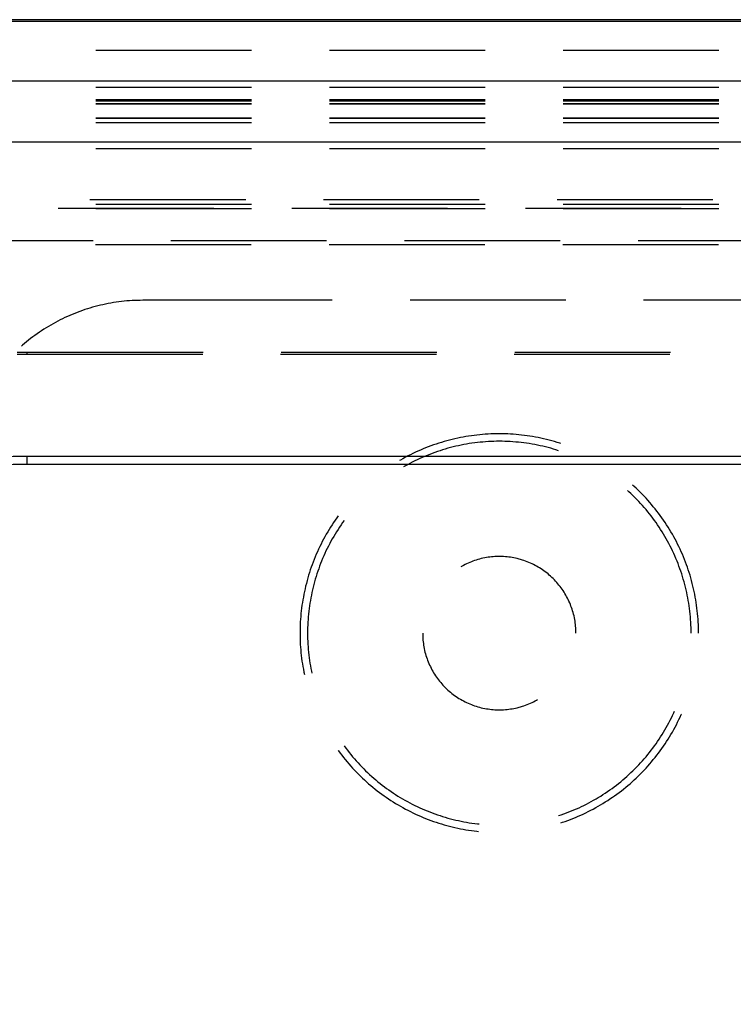
# Model space of a CAD drawing. Units: millimetres. Extents: x 0 to 841, y 0 to 594.
# Drawn here: x 90 to 99, y 523 to 535 of the extents above; entities that cross this region are included whole.
import ezdxf

# ---------------------------------------------------------------- set-up
doc = ezdxf.new("R2010")
doc.units = ezdxf.units.MM
doc.layers.add('SLD-0', color=179, linetype='Continuous')

msp = doc.modelspace()

# ---------------------------------------------------------------- linework, layer by layer
at = {"layer": 'SLD-0'}
for p, q in [((243.907, 534.855), (88.657, 534.855)), ((243.907, 534.835), (88.657, 534.835)), ((92.939, 534.48), (91.034, 534.48)), ((95.797, 534.48), (93.892, 534.48)), ((98.654, 534.48), (96.749, 534.48)), ((88.657, 534.106), (243.907, 534.106)), ((92.939, 534.028), (91.034, 534.028)), ((95.797, 534.028), (93.892, 534.028)), ((98.654, 534.028), (96.749, 534.028)), ((92.939, 533.877), (91.034, 533.877)), ((91.034, 533.864), (92.939, 533.864)), ((95.797, 533.877), (93.892, 533.877)), ((93.892, 533.864), (95.797, 533.864)), ((98.654, 533.877), (96.749, 533.877)), ((96.749, 533.864), (98.654, 533.864)), ((92.939, 533.825), (91.034, 533.825)), ((91.034, 533.825), (92.939, 533.825)), ((95.797, 533.825), (93.892, 533.825)), ((93.892, 533.825), (95.797, 533.825)), ((98.654, 533.825), (96.749, 533.825)), ((96.749, 533.825), (98.654, 533.825)), ((92.939, 533.652), (91.034, 533.652)), ((91.034, 533.652), (92.939, 533.652)), ((95.797, 533.652), (93.892, 533.652)), ((93.892, 533.652), (95.797, 533.652)), ((98.654, 533.652), (96.749, 533.652)), ((96.749, 533.652), (98.654, 533.652)), ((91.034, 533.6), (92.939, 533.6)), ((93.892, 533.6), (95.797, 533.6)), ((96.749, 533.6), (98.654, 533.6)), ((243.907, 533.357), (88.657, 533.357)), ((91.034, 533.279), (92.939, 533.279)), ((93.892, 533.279), (95.797, 533.279)), ((96.749, 533.279), (98.654, 533.279)), ((90.573, 532.55), (92.478, 532.55)), ((92.867, 532.654), (90.962, 532.654)), ((92.939, 532.594), (91.034, 532.594)), ((92.939, 532.542), (91.034, 532.542)), ((93.43, 532.55), (95.335, 532.55)), ((95.724, 532.654), (93.819, 532.654)), ((95.797, 532.594), (93.892, 532.594)), ((95.797, 532.542), (93.892, 532.542)), ((96.288, 532.55), (98.193, 532.55)), ((98.582, 532.654), (96.677, 532.654)), ((98.654, 532.594), (96.749, 532.594)), ((98.654, 532.542), (96.749, 532.542)), ((88.657, 532.157), (91, 532.157)), ((92.935, 532.104), (91.03, 532.104)), ((91.952, 532.157), (93.857, 532.157)), ((95.793, 532.104), (93.888, 532.104)), ((94.81, 532.157), (96.715, 532.157)), ((98.65, 532.104), (96.745, 532.104)), ((97.667, 532.157), (99.572, 532.157)), ((90.994, 531.339), (90.962, 531.33)), ((91.026, 531.347), (90.994, 531.339)), ((91.057, 531.356), (91.026, 531.347)), ((91.089, 531.364), (91.057, 531.356)), ((91.121, 531.371), (91.089, 531.364)), ((91.153, 531.378), (91.121, 531.371)), ((91.185, 531.384), (91.153, 531.378)), ((91.218, 531.39), (91.185, 531.384)), ((91.25, 531.396), (91.218, 531.39)), ((91.283, 531.401), (91.25, 531.396)), ((91.315, 531.405), (91.283, 531.401)), ((91.348, 531.409), (91.315, 531.405)), ((91.38, 531.413), (91.348, 531.409)), ((91.413, 531.416), (91.38, 531.413)), ((91.446, 531.419), (91.413, 531.416)), ((91.478, 531.421), (91.446, 531.419)), ((91.511, 531.422), (91.478, 531.421)), ((91.544, 531.424), (91.511, 531.422)), ((91.577, 531.424), (91.544, 531.424)), ((91.61, 531.425), (91.577, 531.424)), ((93.924, 531.425), (91.61, 531.425)), ((96.782, 531.425), (94.877, 531.425)), ((99.639, 531.425), (97.734, 531.425)), ((90.686, 531.226), (90.656, 531.213)), ((90.716, 531.239), (90.686, 531.226)), ((90.746, 531.252), (90.716, 531.239)), ((90.777, 531.265), (90.746, 531.252)), ((90.807, 531.277), (90.777, 531.265)), ((90.838, 531.288), (90.807, 531.277)), ((90.869, 531.299), (90.838, 531.288)), ((90.9, 531.31), (90.869, 531.299)), ((90.931, 531.32), (90.9, 531.31)), ((90.962, 531.33), (90.931, 531.32)), ((90.453, 531.105), (90.425, 531.088)), ((90.482, 531.121), (90.453, 531.105)), ((90.51, 531.138), (90.482, 531.121)), ((90.539, 531.153), (90.51, 531.138)), ((90.568, 531.169), (90.539, 531.153)), ((90.597, 531.184), (90.568, 531.169)), ((90.626, 531.198), (90.597, 531.184)), ((90.656, 531.213), (90.626, 531.198)), ((90.262, 530.977), (90.236, 530.957)), ((90.289, 530.996), (90.262, 530.977)), ((90.316, 531.015), (90.289, 530.996)), ((90.343, 531.034), (90.316, 531.015)), ((90.37, 531.052), (90.343, 531.034)), ((90.397, 531.07), (90.37, 531.052)), ((90.425, 531.088), (90.397, 531.07)), ((90.135, 530.874), (90.123, 530.863)), ((90.16, 530.895), (90.135, 530.874)), ((90.185, 530.916), (90.16, 530.895)), ((90.21, 530.937), (90.185, 530.916)), ((90.236, 530.957), (90.21, 530.937)), ((90.133, 530.788), (90.071, 530.787)), ((90.133, 530.761), (90.072, 530.761)), ((90.194, 530.788), (90.133, 530.788)), ((90.194, 530.762), (90.133, 530.761)), ((92.347, 530.788), (90.194, 530.788)), ((90.194, 530.762), (90.194, 530.788)), ((92.342, 530.762), (90.194, 530.762)), ((95.199, 530.762), (93.294, 530.762)), ((95.204, 530.788), (93.299, 530.788)), ((98.057, 530.762), (96.152, 530.762)), ((98.062, 530.788), (96.157, 530.788)), ((95.662, 529.773), (95.628, 529.769)), ((95.696, 529.777), (95.662, 529.773)), ((95.73, 529.781), (95.696, 529.777)), ((95.764, 529.784), (95.73, 529.781)), ((95.798, 529.787), (95.764, 529.784)), ((95.832, 529.789), (95.798, 529.787)), ((95.866, 529.79), (95.832, 529.789)), ((95.901, 529.792), (95.866, 529.79)), ((95.935, 529.792), (95.901, 529.792)), ((95.969, 529.793), (95.935, 529.792)), ((96.003, 529.792), (95.969, 529.793)), ((96.037, 529.792), (96.003, 529.792)), ((96.072, 529.79), (96.037, 529.792)), ((96.106, 529.789), (96.072, 529.79)), ((96.14, 529.787), (96.106, 529.789)), ((96.174, 529.784), (96.14, 529.787)), ((96.208, 529.781), (96.174, 529.784)), ((96.242, 529.777), (96.208, 529.781)), ((96.276, 529.773), (96.242, 529.777)), ((96.31, 529.769), (96.276, 529.773)), ((95.164, 529.656), (95.132, 529.644)), ((95.196, 529.667), (95.164, 529.656)), ((95.229, 529.677), (95.196, 529.667)), ((95.261, 529.688), (95.229, 529.677)), ((95.294, 529.697), (95.261, 529.688)), ((95.327, 529.707), (95.294, 529.697)), ((95.36, 529.715), (95.327, 529.707)), ((95.393, 529.724), (95.36, 529.715)), ((95.427, 529.731), (95.393, 529.724)), ((95.46, 529.739), (95.427, 529.731)), ((95.493, 529.746), (95.46, 529.739)), ((95.503, 529.654), (95.47, 529.647)), ((95.527, 529.752), (95.493, 529.746)), ((95.536, 529.661), (95.503, 529.654)), ((95.561, 529.758), (95.527, 529.752)), ((95.569, 529.667), (95.536, 529.661)), ((95.594, 529.764), (95.561, 529.758)), ((95.602, 529.672), (95.569, 529.667)), ((95.628, 529.769), (95.594, 529.764)), ((95.635, 529.677), (95.602, 529.672)), ((95.668, 529.682), (95.635, 529.677)), ((95.702, 529.686), (95.668, 529.682)), ((95.735, 529.689), (95.702, 529.686)), ((95.768, 529.692), (95.735, 529.689)), ((95.802, 529.695), (95.768, 529.692)), ((95.835, 529.697), (95.802, 529.695)), ((95.869, 529.699), (95.835, 529.697)), ((95.902, 529.7), (95.869, 529.699)), ((95.936, 529.701), (95.902, 529.7)), ((95.969, 529.701), (95.936, 529.701)), ((96.003, 529.701), (95.969, 529.701)), ((96.036, 529.7), (96.003, 529.701)), ((96.069, 529.699), (96.036, 529.7)), ((96.103, 529.697), (96.069, 529.699)), ((96.136, 529.695), (96.103, 529.697)), ((96.17, 529.692), (96.136, 529.695)), ((96.203, 529.689), (96.17, 529.692)), ((96.236, 529.686), (96.203, 529.689)), ((96.27, 529.682), (96.236, 529.686)), ((96.303, 529.677), (96.27, 529.682)), ((96.336, 529.672), (96.303, 529.677)), ((96.344, 529.764), (96.31, 529.769)), ((96.369, 529.667), (96.336, 529.672)), ((96.377, 529.758), (96.344, 529.764)), ((96.402, 529.661), (96.369, 529.667)), ((96.411, 529.752), (96.377, 529.758)), ((96.435, 529.654), (96.402, 529.661)), ((96.445, 529.746), (96.411, 529.752)), ((96.468, 529.647), (96.435, 529.654)), ((96.478, 529.739), (96.445, 529.746)), ((96.511, 529.731), (96.478, 529.739)), ((96.545, 529.724), (96.511, 529.731)), ((96.578, 529.715), (96.545, 529.724)), ((96.611, 529.707), (96.578, 529.715)), ((96.644, 529.697), (96.611, 529.707)), ((96.677, 529.688), (96.644, 529.697)), ((96.709, 529.677), (96.677, 529.688)), ((96.722, 529.673), (96.709, 529.677)), ((94.881, 529.536), (94.85, 529.521)), ((94.911, 529.551), (94.881, 529.536)), ((94.942, 529.566), (94.911, 529.551)), ((94.973, 529.58), (94.942, 529.566)), ((95.005, 529.594), (94.973, 529.58)), ((95.036, 529.607), (95.005, 529.594)), ((95.068, 529.62), (95.036, 529.607)), ((95.1, 529.632), (95.068, 529.62)), ((95.118, 529.541), (95.087, 529.529)), ((95.132, 529.644), (95.1, 529.632)), ((95.149, 529.553), (95.118, 529.541)), ((95.181, 529.565), (95.149, 529.553)), ((95.212, 529.576), (95.181, 529.565)), ((95.244, 529.586), (95.212, 529.576)), ((95.276, 529.596), (95.244, 529.586)), ((95.308, 529.606), (95.276, 529.596)), ((95.34, 529.615), (95.308, 529.606)), ((95.373, 529.624), (95.34, 529.615)), ((95.405, 529.632), (95.373, 529.624)), ((95.438, 529.64), (95.405, 529.632)), ((95.47, 529.647), (95.438, 529.64)), ((96.5, 529.64), (96.468, 529.647)), ((96.533, 529.632), (96.5, 529.64)), ((96.565, 529.624), (96.533, 529.632)), ((96.598, 529.615), (96.565, 529.624)), ((96.63, 529.606), (96.598, 529.615)), ((96.662, 529.596), (96.63, 529.606)), ((96.694, 529.586), (96.662, 529.596)), ((242.369, 529.516), (90.194, 529.516)), ((90.194, 529.418), (90.194, 529.516)), ((242.369, 529.418), (90.194, 529.418)), ((94.76, 529.472), (94.75, 529.466)), ((94.79, 529.488), (94.76, 529.472)), ((94.82, 529.505), (94.79, 529.488)), ((94.845, 529.414), (94.815, 529.398)), ((94.85, 529.521), (94.82, 529.505)), ((94.874, 529.43), (94.845, 529.414)), ((94.904, 529.445), (94.874, 529.43)), ((94.934, 529.46), (94.904, 529.445)), ((94.964, 529.475), (94.934, 529.46)), ((94.995, 529.489), (94.964, 529.475)), ((95.025, 529.503), (94.995, 529.489)), ((95.056, 529.516), (95.025, 529.503)), ((95.087, 529.529), (95.056, 529.516)), ((94.815, 529.398), (94.796, 529.387)), ((97.555, 529.083), (97.539, 529.098)), ((97.58, 529.061), (97.555, 529.083)), ((97.604, 529.037), (97.58, 529.061)), ((97.619, 529.15), (97.6, 529.166)), ((97.644, 529.126), (97.619, 529.15)), ((97.668, 529.103), (97.644, 529.126)), ((97.693, 529.079), (97.668, 529.103)), ((97.717, 529.054), (97.693, 529.079)), ((97.74, 529.03), (97.717, 529.054)), ((97.628, 529.014), (97.604, 529.037)), ((97.651, 528.99), (97.628, 529.014)), ((97.674, 528.966), (97.651, 528.99)), ((97.697, 528.941), (97.674, 528.966)), ((97.72, 528.916), (97.697, 528.941)), ((97.764, 529.005), (97.74, 529.03)), ((97.787, 528.979), (97.764, 529.005)), ((97.809, 528.954), (97.787, 528.979)), ((97.831, 528.928), (97.809, 528.954)), ((97.742, 528.891), (97.72, 528.916)), ((97.764, 528.866), (97.742, 528.891)), ((97.785, 528.84), (97.764, 528.866)), ((97.806, 528.814), (97.785, 528.84)), ((97.827, 528.788), (97.806, 528.814)), ((97.853, 528.901), (97.831, 528.928)), ((97.875, 528.875), (97.853, 528.901)), ((97.896, 528.848), (97.875, 528.875)), ((97.917, 528.821), (97.896, 528.848)), ((97.937, 528.793), (97.917, 528.821)), ((93.942, 528.709), (93.924, 528.681)), ((93.961, 528.738), (93.942, 528.709)), ((93.981, 528.766), (93.961, 528.738)), ((93.997, 528.788), (93.981, 528.766)), ((94.052, 528.707), (94.033, 528.679)), ((94.071, 528.734), (94.052, 528.707)), ((97.847, 528.761), (97.827, 528.788)), ((97.867, 528.734), (97.847, 528.761)), ((97.886, 528.707), (97.867, 528.734)), ((97.905, 528.679), (97.886, 528.707)), ((97.957, 528.766), (97.937, 528.793)), ((97.977, 528.738), (97.957, 528.766)), ((97.996, 528.709), (97.977, 528.738)), ((98.015, 528.681), (97.996, 528.709)), ((93.87, 528.594), (93.852, 528.564)), ((93.887, 528.623), (93.87, 528.594)), ((93.905, 528.652), (93.887, 528.623)), ((93.924, 528.681), (93.905, 528.652)), ((93.978, 528.595), (93.96, 528.566)), ((93.996, 528.623), (93.978, 528.595)), ((94.014, 528.651), (93.996, 528.623)), ((94.033, 528.679), (94.014, 528.651)), ((97.924, 528.651), (97.905, 528.679)), ((97.942, 528.623), (97.924, 528.651)), ((97.96, 528.595), (97.942, 528.623)), ((97.978, 528.566), (97.96, 528.595)), ((98.033, 528.652), (98.015, 528.681)), ((98.051, 528.623), (98.033, 528.652)), ((98.068, 528.594), (98.051, 528.623)), ((98.086, 528.564), (98.068, 528.594)), ((93.803, 528.474), (93.788, 528.443)), ((93.819, 528.504), (93.803, 528.474)), ((93.836, 528.534), (93.819, 528.504)), ((93.852, 528.564), (93.836, 528.534)), ((93.894, 528.45), (93.879, 528.42)), ((93.91, 528.479), (93.894, 528.45)), ((93.926, 528.509), (93.91, 528.479)), ((93.943, 528.538), (93.926, 528.509)), ((93.96, 528.566), (93.943, 528.538)), ((97.995, 528.538), (97.978, 528.566)), ((98.012, 528.509), (97.995, 528.538)), ((98.028, 528.479), (98.012, 528.509)), ((98.044, 528.45), (98.028, 528.479)), ((98.059, 528.42), (98.044, 528.45)), ((98.102, 528.534), (98.086, 528.564)), ((98.119, 528.504), (98.102, 528.534)), ((98.135, 528.474), (98.119, 528.504)), ((98.15, 528.443), (98.135, 528.474)), ((93.744, 528.351), (93.73, 528.319)), ((93.758, 528.382), (93.744, 528.351)), ((93.773, 528.413), (93.758, 528.382)), ((93.788, 528.443), (93.773, 528.413)), ((93.835, 528.33), (93.821, 528.299)), ((93.849, 528.36), (93.835, 528.33)), ((93.864, 528.39), (93.849, 528.36)), ((93.879, 528.42), (93.864, 528.39)), ((98.074, 528.39), (98.059, 528.42)), ((98.089, 528.36), (98.074, 528.39)), ((98.103, 528.33), (98.089, 528.36)), ((98.117, 528.299), (98.103, 528.33)), ((98.165, 528.413), (98.15, 528.443)), ((98.18, 528.382), (98.165, 528.413)), ((98.194, 528.351), (98.18, 528.382)), ((98.208, 528.319), (98.194, 528.351)), ((93.692, 528.224), (93.68, 528.192)), ((93.704, 528.256), (93.692, 528.224)), ((93.717, 528.288), (93.704, 528.256)), ((93.73, 528.319), (93.717, 528.288)), ((93.783, 528.206), (93.771, 528.175)), ((93.795, 528.237), (93.783, 528.206)), ((93.808, 528.268), (93.795, 528.237)), ((93.821, 528.299), (93.808, 528.268)), ((95.588, 528.212), (95.569, 528.203)), ((95.608, 528.22), (95.588, 528.212)), ((95.627, 528.228), (95.608, 528.22)), ((95.647, 528.236), (95.627, 528.228)), ((95.667, 528.243), (95.647, 528.236)), ((95.687, 528.249), (95.667, 528.243)), ((95.708, 528.255), (95.687, 528.249)), ((95.728, 528.261), (95.708, 528.255)), ((95.749, 528.266), (95.728, 528.261)), ((95.769, 528.271), (95.749, 528.266)), ((95.79, 528.275), (95.769, 528.271)), ((95.811, 528.279), (95.79, 528.275)), ((95.832, 528.283), (95.811, 528.279)), ((95.853, 528.285), (95.832, 528.283)), ((95.874, 528.288), (95.853, 528.285)), ((95.895, 528.29), (95.874, 528.288)), ((95.916, 528.291), (95.895, 528.29)), ((95.937, 528.292), (95.916, 528.291)), ((95.958, 528.293), (95.937, 528.292)), ((95.98, 528.293), (95.958, 528.293)), ((96.001, 528.292), (95.98, 528.293)), ((96.022, 528.291), (96.001, 528.292)), ((96.043, 528.29), (96.022, 528.291)), ((96.064, 528.288), (96.043, 528.29)), ((96.085, 528.285), (96.064, 528.288)), ((96.106, 528.283), (96.085, 528.285)), ((96.127, 528.279), (96.106, 528.283)), ((96.148, 528.275), (96.127, 528.279)), ((96.169, 528.271), (96.148, 528.275)), ((96.189, 528.266), (96.169, 528.271)), ((96.21, 528.261), (96.189, 528.266)), ((96.23, 528.255), (96.21, 528.261)), ((96.251, 528.249), (96.23, 528.255)), ((96.271, 528.243), (96.251, 528.249)), ((96.291, 528.236), (96.271, 528.243)), ((96.311, 528.228), (96.291, 528.236)), ((96.33, 528.22), (96.311, 528.228)), ((96.35, 528.212), (96.33, 528.22)), ((96.369, 528.203), (96.35, 528.212)), ((98.13, 528.268), (98.117, 528.299)), ((98.143, 528.237), (98.13, 528.268)), ((98.155, 528.206), (98.143, 528.237)), ((98.167, 528.175), (98.155, 528.206)), ((98.221, 528.288), (98.208, 528.319)), ((98.234, 528.256), (98.221, 528.288)), ((98.246, 528.224), (98.234, 528.256)), ((98.258, 528.192), (98.246, 528.224)), ((93.647, 528.095), (93.636, 528.063)), ((93.657, 528.128), (93.647, 528.095)), ((93.668, 528.16), (93.657, 528.128)), ((93.68, 528.192), (93.668, 528.16)), ((93.749, 528.112), (93.738, 528.08)), ((93.76, 528.143), (93.749, 528.112)), ((93.771, 528.175), (93.76, 528.143)), ((95.513, 528.174), (95.5, 528.167)), ((95.531, 528.184), (95.513, 528.174)), ((95.55, 528.194), (95.531, 528.184)), ((95.569, 528.203), (95.55, 528.194)), ((96.388, 528.194), (96.369, 528.203)), ((96.407, 528.184), (96.388, 528.194)), ((96.425, 528.174), (96.407, 528.184)), ((96.444, 528.163), (96.425, 528.174)), ((96.462, 528.153), (96.444, 528.163)), ((96.48, 528.141), (96.462, 528.153)), ((96.498, 528.129), (96.48, 528.141)), ((96.515, 528.117), (96.498, 528.129)), ((96.532, 528.105), (96.515, 528.117)), ((96.549, 528.092), (96.532, 528.105)), ((96.565, 528.079), (96.549, 528.092)), ((98.178, 528.143), (98.167, 528.175)), ((98.189, 528.112), (98.178, 528.143)), ((98.2, 528.08), (98.189, 528.112)), ((98.27, 528.16), (98.258, 528.192)), ((98.281, 528.128), (98.27, 528.16)), ((98.291, 528.095), (98.281, 528.128)), ((98.302, 528.063), (98.291, 528.095)), ((93.618, 527.997), (93.609, 527.964)), ((93.627, 528.03), (93.618, 527.997)), ((93.636, 528.063), (93.627, 528.03)), ((93.709, 527.984), (93.7, 527.951)), ((93.718, 528.016), (93.709, 527.984)), ((93.728, 528.048), (93.718, 528.016)), ((93.738, 528.08), (93.728, 528.048)), ((96.581, 528.065), (96.565, 528.079)), ((96.597, 528.051), (96.581, 528.065)), ((96.613, 528.036), (96.597, 528.051)), ((96.628, 528.022), (96.613, 528.036)), ((96.643, 528.007), (96.628, 528.022)), ((96.658, 527.991), (96.643, 528.007)), ((96.672, 527.976), (96.658, 527.991)), ((96.686, 527.96), (96.672, 527.976)), ((98.21, 528.048), (98.2, 528.08)), ((98.22, 528.016), (98.21, 528.048)), ((98.229, 527.984), (98.22, 528.016)), ((98.238, 527.951), (98.229, 527.984)), ((98.311, 528.03), (98.302, 528.063)), ((98.32, 527.997), (98.311, 528.03)), ((98.329, 527.964), (98.32, 527.997)), ((93.585, 527.864), (93.578, 527.831)), ((93.593, 527.897), (93.585, 527.864)), ((93.6, 527.931), (93.593, 527.897)), ((93.609, 527.964), (93.6, 527.931)), ((93.677, 527.854), (93.67, 527.821)), ((93.684, 527.886), (93.677, 527.854)), ((93.692, 527.919), (93.684, 527.886)), ((93.7, 527.951), (93.692, 527.919)), ((96.699, 527.943), (96.686, 527.96)), ((96.712, 527.927), (96.699, 527.943)), ((96.725, 527.91), (96.712, 527.927)), ((96.737, 527.892), (96.725, 527.91)), ((96.749, 527.875), (96.737, 527.892)), ((96.761, 527.857), (96.749, 527.875)), ((96.772, 527.839), (96.761, 527.857)), ((98.246, 527.919), (98.238, 527.951)), ((98.254, 527.886), (98.246, 527.919)), ((98.261, 527.854), (98.254, 527.886)), ((98.268, 527.821), (98.261, 527.854)), ((98.338, 527.931), (98.329, 527.964)), ((98.345, 527.897), (98.338, 527.931)), ((98.353, 527.864), (98.345, 527.897)), ((98.36, 527.831), (98.353, 527.864)), ((93.56, 527.73), (93.555, 527.696)), ((93.566, 527.763), (93.56, 527.73)), ((93.572, 527.797), (93.566, 527.763)), ((93.578, 527.831), (93.572, 527.797)), ((93.658, 527.755), (93.652, 527.722)), ((93.663, 527.788), (93.658, 527.755)), ((93.67, 527.821), (93.663, 527.788)), ((96.783, 527.821), (96.772, 527.839)), ((96.793, 527.802), (96.783, 527.821)), ((96.803, 527.784), (96.793, 527.802)), ((96.812, 527.765), (96.803, 527.784)), ((96.821, 527.745), (96.812, 527.765)), ((96.83, 527.726), (96.821, 527.745)), ((96.838, 527.707), (96.83, 527.726)), ((98.275, 527.788), (98.268, 527.821)), ((98.281, 527.755), (98.275, 527.788)), ((98.286, 527.722), (98.281, 527.755)), ((98.366, 527.797), (98.36, 527.831)), ((98.372, 527.763), (98.366, 527.797)), ((98.378, 527.73), (98.372, 527.763)), ((98.383, 527.696), (98.378, 527.73)), ((93.547, 527.628), (93.543, 527.594)), ((93.551, 527.662), (93.547, 527.628)), ((93.555, 527.696), (93.551, 527.662)), ((93.638, 527.623), (93.635, 527.589)), ((93.642, 527.656), (93.638, 527.623)), ((93.647, 527.689), (93.642, 527.656)), ((93.652, 527.722), (93.647, 527.689)), ((96.846, 527.687), (96.838, 527.707)), ((96.853, 527.667), (96.846, 527.687)), ((96.86, 527.647), (96.853, 527.667)), ((96.866, 527.627), (96.86, 527.647)), ((96.872, 527.606), (96.866, 527.627)), ((96.878, 527.586), (96.872, 527.606)), ((98.291, 527.689), (98.286, 527.722)), ((98.296, 527.656), (98.291, 527.689)), ((98.3, 527.623), (98.296, 527.656)), ((98.303, 527.589), (98.3, 527.623)), ((98.387, 527.662), (98.383, 527.696)), ((98.391, 527.628), (98.387, 527.662)), ((98.395, 527.594), (98.391, 527.628)), ((93.535, 527.492), (93.534, 527.458)), ((93.538, 527.526), (93.535, 527.492)), ((93.54, 527.56), (93.538, 527.526)), ((93.543, 527.594), (93.54, 527.56)), ((93.627, 527.489), (93.625, 527.456)), ((93.629, 527.522), (93.627, 527.489)), ((93.632, 527.556), (93.629, 527.522)), ((93.635, 527.589), (93.632, 527.556)), ((96.883, 527.565), (96.878, 527.586)), ((96.887, 527.544), (96.883, 527.565)), ((96.891, 527.524), (96.887, 527.544)), ((96.895, 527.503), (96.891, 527.524)), ((96.898, 527.482), (96.895, 527.503)), ((98.306, 527.556), (98.303, 527.589)), ((98.309, 527.522), (98.306, 527.556)), ((98.311, 527.489), (98.309, 527.522)), ((98.313, 527.456), (98.311, 527.489)), ((98.398, 527.56), (98.395, 527.594)), ((98.401, 527.526), (98.398, 527.56)), ((98.403, 527.492), (98.401, 527.526)), ((98.404, 527.458), (98.403, 527.492)), ((93.534, 527.458), (93.532, 527.423)), ((93.532, 527.423), (93.532, 527.389)), ((93.532, 527.389), (93.532, 527.355)), ((93.624, 527.422), (93.623, 527.389)), ((93.623, 527.389), (93.623, 527.355)), ((93.625, 527.456), (93.624, 527.422)), ((96.901, 527.461), (96.898, 527.482)), ((96.903, 527.44), (96.901, 527.461)), ((96.904, 527.419), (96.903, 527.44)), ((96.906, 527.397), (96.904, 527.419)), ((96.906, 527.376), (96.906, 527.397)), ((96.907, 527.355), (96.906, 527.376)), ((98.314, 527.422), (98.313, 527.456)), ((98.315, 527.389), (98.314, 527.422)), ((98.315, 527.355), (98.315, 527.389)), ((98.406, 527.423), (98.404, 527.458)), ((98.406, 527.389), (98.406, 527.423)), ((98.407, 527.355), (98.406, 527.389)), ((93.532, 527.355), (93.532, 527.321)), ((93.532, 527.321), (93.532, 527.287)), ((93.532, 527.287), (93.534, 527.253)), ((93.534, 527.253), (93.535, 527.218)), ((93.623, 527.355), (93.623, 527.322)), ((93.623, 527.322), (93.624, 527.288)), ((93.624, 527.288), (93.625, 527.255)), ((93.625, 527.255), (93.627, 527.221)), ((95.032, 527.355), (95.032, 527.334)), ((95.032, 527.334), (95.032, 527.313)), ((95.032, 527.313), (95.034, 527.292)), ((95.034, 527.292), (95.035, 527.27)), ((95.035, 527.27), (95.037, 527.249)), ((95.037, 527.249), (95.04, 527.228)), ((93.535, 527.218), (93.538, 527.184)), ((93.538, 527.184), (93.54, 527.15)), ((93.54, 527.15), (93.543, 527.116)), ((93.627, 527.221), (93.629, 527.188)), ((93.629, 527.188), (93.632, 527.154)), ((93.632, 527.154), (93.635, 527.121)), ((95.04, 527.228), (95.043, 527.207)), ((95.043, 527.207), (95.047, 527.187)), ((95.047, 527.187), (95.051, 527.166)), ((95.051, 527.166), (95.055, 527.145)), ((95.055, 527.145), (95.06, 527.124)), ((95.06, 527.124), (95.066, 527.104)), ((93.543, 527.116), (93.547, 527.082)), ((93.547, 527.082), (93.551, 527.048)), ((93.551, 527.048), (93.555, 527.014)), ((93.555, 527.014), (93.56, 526.981)), ((93.635, 527.121), (93.638, 527.088)), ((93.638, 527.088), (93.642, 527.054)), ((93.642, 527.054), (93.647, 527.021)), ((93.647, 527.021), (93.652, 526.988)), ((95.066, 527.104), (95.072, 527.084)), ((95.072, 527.084), (95.078, 527.063)), ((95.078, 527.063), (95.085, 527.043)), ((95.085, 527.043), (95.092, 527.023)), ((95.092, 527.023), (95.1, 527.004)), ((95.1, 527.004), (95.108, 526.984)), ((93.56, 526.981), (93.566, 526.947)), ((93.566, 526.947), (93.572, 526.913)), ((93.572, 526.913), (93.578, 526.88)), ((93.652, 526.988), (93.658, 526.955)), ((93.658, 526.955), (93.663, 526.922)), ((93.663, 526.922), (93.67, 526.889)), ((93.67, 526.889), (93.674, 526.867)), ((95.108, 526.984), (95.117, 526.965)), ((95.117, 526.965), (95.126, 526.946)), ((95.126, 526.946), (95.135, 526.927)), ((95.135, 526.927), (95.145, 526.908)), ((95.145, 526.908), (95.155, 526.889)), ((95.155, 526.889), (95.166, 526.871)), ((93.578, 526.88), (93.585, 526.848)), ((95.166, 526.871), (95.177, 526.853)), ((95.177, 526.853), (95.189, 526.835)), ((95.189, 526.835), (95.201, 526.818)), ((95.201, 526.818), (95.213, 526.801)), ((95.213, 526.801), (95.226, 526.784)), ((95.226, 526.784), (95.239, 526.767)), ((95.239, 526.767), (95.252, 526.751)), ((95.252, 526.751), (95.266, 526.735)), ((95.266, 526.735), (95.28, 526.719)), ((95.28, 526.719), (95.295, 526.704)), ((95.295, 526.704), (95.31, 526.688)), ((95.31, 526.688), (95.325, 526.674)), ((95.325, 526.674), (95.341, 526.659)), ((95.341, 526.659), (95.357, 526.645)), ((95.357, 526.645), (95.373, 526.632)), ((95.373, 526.632), (95.389, 526.618)), ((95.389, 526.618), (95.406, 526.605)), ((95.406, 526.605), (95.423, 526.593)), ((95.423, 526.593), (95.44, 526.581)), ((95.44, 526.581), (95.458, 526.569)), ((95.458, 526.569), (95.476, 526.558)), ((95.476, 526.558), (95.494, 526.547)), ((95.494, 526.547), (95.513, 526.536)), ((95.513, 526.536), (95.531, 526.526)), ((95.531, 526.526), (95.55, 526.516)), ((96.388, 526.516), (96.407, 526.526)), ((96.407, 526.526), (96.425, 526.536)), ((96.425, 526.536), (96.438, 526.543)), ((95.55, 526.516), (95.569, 526.507)), ((95.569, 526.507), (95.588, 526.498)), ((95.588, 526.498), (95.608, 526.49)), ((95.608, 526.49), (95.627, 526.482)), ((95.627, 526.482), (95.647, 526.475)), ((95.647, 526.475), (95.667, 526.467)), ((95.667, 526.467), (95.687, 526.461)), ((95.687, 526.461), (95.708, 526.455)), ((95.708, 526.455), (95.728, 526.449)), ((95.728, 526.449), (95.749, 526.444)), ((95.749, 526.444), (95.769, 526.439)), ((95.769, 526.439), (95.79, 526.435)), ((95.79, 526.435), (95.811, 526.431)), ((95.811, 526.431), (95.832, 526.428)), ((95.832, 526.428), (95.853, 526.425)), ((95.853, 526.425), (95.874, 526.422)), ((95.874, 526.422), (95.895, 526.421)), ((95.895, 526.421), (95.916, 526.419)), ((95.916, 526.419), (95.937, 526.418)), ((95.937, 526.418), (95.958, 526.418)), ((95.958, 526.418), (95.98, 526.418)), ((95.98, 526.418), (96.001, 526.418)), ((96.001, 526.418), (96.022, 526.419)), ((96.022, 526.419), (96.043, 526.421)), ((96.043, 526.421), (96.064, 526.422)), ((96.064, 526.422), (96.085, 526.425)), ((96.085, 526.425), (96.106, 526.428)), ((96.106, 526.428), (96.127, 526.431)), ((96.127, 526.431), (96.148, 526.435)), ((96.148, 526.435), (96.169, 526.439)), ((96.169, 526.439), (96.189, 526.444)), ((96.189, 526.444), (96.21, 526.449)), ((96.21, 526.449), (96.23, 526.455)), ((96.23, 526.455), (96.251, 526.461)), ((96.251, 526.461), (96.271, 526.467)), ((96.271, 526.467), (96.291, 526.475)), ((96.291, 526.475), (96.311, 526.482)), ((96.311, 526.482), (96.33, 526.49)), ((96.33, 526.49), (96.35, 526.498)), ((96.35, 526.498), (96.369, 526.507)), ((96.369, 526.507), (96.388, 526.516)), ((98.103, 526.381), (98.112, 526.401)), ((98.044, 526.26), (98.059, 526.29)), ((98.059, 526.29), (98.074, 526.32)), ((98.074, 526.32), (98.089, 526.35)), ((98.089, 526.35), (98.103, 526.381)), ((98.15, 526.267), (98.165, 526.298)), ((98.165, 526.298), (98.18, 526.328)), ((98.18, 526.328), (98.194, 526.36)), ((98.194, 526.36), (98.196, 526.364)), ((97.978, 526.144), (97.995, 526.173)), ((97.995, 526.173), (98.012, 526.202)), ((98.012, 526.202), (98.028, 526.231)), ((98.028, 526.231), (98.044, 526.26)), ((98.086, 526.146), (98.102, 526.176)), ((98.102, 526.176), (98.119, 526.206)), ((98.119, 526.206), (98.135, 526.236)), ((98.135, 526.236), (98.15, 526.267)), ((97.905, 526.031), (97.924, 526.059)), ((97.924, 526.059), (97.942, 526.087)), ((97.942, 526.087), (97.96, 526.115)), ((97.96, 526.115), (97.978, 526.144)), ((98.015, 526.029), (98.033, 526.058)), ((98.033, 526.058), (98.051, 526.087)), ((98.051, 526.087), (98.068, 526.117)), ((98.068, 526.117), (98.086, 526.146)), ((93.997, 525.922), (94.001, 525.917)), ((94.071, 525.976), (94.091, 525.949)), ((94.091, 525.949), (94.111, 525.923)), ((94.111, 525.923), (94.132, 525.896)), ((97.806, 525.896), (97.827, 525.923)), ((97.827, 525.923), (97.847, 525.949)), ((97.847, 525.949), (97.867, 525.976)), ((97.867, 525.976), (97.886, 526.003)), ((97.886, 526.003), (97.905, 526.031)), ((97.937, 525.917), (97.957, 525.945)), ((97.957, 525.945), (97.977, 525.973)), ((97.977, 525.973), (97.996, 526.001)), ((97.996, 526.001), (98.015, 526.029)), ((94.001, 525.917), (94.021, 525.889)), ((94.021, 525.889), (94.042, 525.862)), ((94.042, 525.862), (94.063, 525.835)), ((94.063, 525.835), (94.085, 525.809)), ((94.085, 525.809), (94.107, 525.782)), ((94.132, 525.896), (94.153, 525.87)), ((94.153, 525.87), (94.174, 525.844)), ((94.174, 525.844), (94.196, 525.819)), ((94.196, 525.819), (94.218, 525.794)), ((97.72, 525.794), (97.742, 525.819)), ((97.742, 525.819), (97.764, 525.844)), ((97.764, 525.844), (97.785, 525.87)), ((97.785, 525.87), (97.806, 525.896)), ((97.831, 525.782), (97.853, 525.809)), ((97.853, 525.809), (97.875, 525.835)), ((97.875, 525.835), (97.896, 525.862)), ((97.896, 525.862), (97.917, 525.889)), ((97.917, 525.889), (97.937, 525.917)), ((94.107, 525.782), (94.129, 525.757)), ((94.129, 525.757), (94.152, 525.731)), ((94.152, 525.731), (94.174, 525.706)), ((94.174, 525.706), (94.198, 525.681)), ((94.198, 525.681), (94.221, 525.656)), ((94.218, 525.794), (94.241, 525.769)), ((94.241, 525.769), (94.264, 525.744)), ((94.264, 525.744), (94.287, 525.72)), ((94.287, 525.72), (94.31, 525.696)), ((94.31, 525.696), (94.334, 525.673)), ((97.604, 525.673), (97.628, 525.696)), ((97.628, 525.696), (97.651, 525.72)), ((97.651, 525.72), (97.674, 525.744)), ((97.674, 525.744), (97.697, 525.769)), ((97.697, 525.769), (97.72, 525.794)), ((97.717, 525.656), (97.74, 525.681)), ((97.74, 525.681), (97.764, 525.706)), ((97.764, 525.706), (97.787, 525.731)), ((97.787, 525.731), (97.809, 525.757)), ((97.809, 525.757), (97.831, 525.782)), ((94.221, 525.656), (94.245, 525.632)), ((94.245, 525.632), (94.27, 525.608)), ((94.27, 525.608), (94.294, 525.584)), ((94.294, 525.584), (94.319, 525.561)), ((94.319, 525.561), (94.345, 525.538)), ((94.334, 525.673), (94.358, 525.65)), ((94.358, 525.65), (94.383, 525.627)), ((94.383, 525.627), (94.408, 525.604)), ((94.408, 525.604), (94.433, 525.582)), ((94.433, 525.582), (94.458, 525.56)), ((94.458, 525.56), (94.484, 525.539)), ((97.454, 525.539), (97.48, 525.56)), ((97.48, 525.56), (97.505, 525.582)), ((97.505, 525.582), (97.53, 525.604)), ((97.53, 525.604), (97.555, 525.627)), ((97.555, 525.627), (97.58, 525.65)), ((97.58, 525.65), (97.604, 525.673)), ((97.593, 525.538), (97.619, 525.561)), ((97.619, 525.561), (97.644, 525.584)), ((97.644, 525.584), (97.668, 525.608)), ((97.668, 525.608), (97.693, 525.632)), ((97.693, 525.632), (97.717, 525.656)), ((94.345, 525.538), (94.37, 525.515)), ((94.37, 525.515), (94.396, 525.493)), ((94.396, 525.493), (94.423, 525.471)), ((94.423, 525.471), (94.449, 525.449)), ((94.449, 525.449), (94.476, 525.428)), ((94.484, 525.539), (94.51, 525.518)), ((94.51, 525.518), (94.537, 525.497)), ((94.537, 525.497), (94.563, 525.477)), ((94.563, 525.477), (94.59, 525.457)), ((94.59, 525.457), (94.617, 525.438)), ((94.617, 525.438), (94.645, 525.419)), ((97.293, 525.419), (97.321, 525.438)), ((97.321, 525.438), (97.348, 525.457)), ((97.348, 525.457), (97.375, 525.477)), ((97.375, 525.477), (97.402, 525.497)), ((97.402, 525.497), (97.428, 525.518)), ((97.428, 525.518), (97.454, 525.539)), ((97.462, 525.428), (97.489, 525.449)), ((97.489, 525.449), (97.515, 525.471)), ((97.515, 525.471), (97.542, 525.493)), ((97.542, 525.493), (97.568, 525.515)), ((97.568, 525.515), (97.593, 525.538)), ((94.476, 525.428), (94.503, 525.408)), ((94.503, 525.408), (94.531, 525.387)), ((94.531, 525.387), (94.559, 525.367)), ((94.559, 525.367), (94.587, 525.348)), ((94.587, 525.348), (94.615, 525.328)), ((94.615, 525.328), (94.643, 525.31)), ((94.645, 525.419), (94.673, 525.4)), ((94.673, 525.4), (94.701, 525.382)), ((94.701, 525.382), (94.729, 525.364)), ((94.729, 525.364), (94.758, 525.346)), ((94.758, 525.346), (94.786, 525.329)), ((94.786, 525.329), (94.815, 525.312)), ((97.123, 525.312), (97.152, 525.329)), ((97.152, 525.329), (97.18, 525.346)), ((97.18, 525.346), (97.209, 525.364)), ((97.209, 525.364), (97.237, 525.382)), ((97.237, 525.382), (97.265, 525.4)), ((97.265, 525.4), (97.293, 525.419)), ((97.295, 525.31), (97.323, 525.328)), ((97.323, 525.328), (97.352, 525.348)), ((97.352, 525.348), (97.38, 525.367)), ((97.38, 525.367), (97.407, 525.387)), ((97.407, 525.387), (97.435, 525.408)), ((97.435, 525.408), (97.462, 525.428)), ((94.643, 525.31), (94.672, 525.291)), ((94.672, 525.291), (94.701, 525.273)), ((94.701, 525.273), (94.731, 525.256)), ((94.731, 525.256), (94.76, 525.238)), ((94.76, 525.238), (94.79, 525.222)), ((94.79, 525.222), (94.82, 525.205)), ((94.815, 525.312), (94.845, 525.296)), ((94.82, 525.205), (94.85, 525.19)), ((94.845, 525.296), (94.874, 525.28)), ((94.874, 525.28), (94.904, 525.265)), ((94.904, 525.265), (94.934, 525.25)), ((94.934, 525.25), (94.964, 525.235)), ((94.964, 525.235), (94.995, 525.221)), ((94.995, 525.221), (95.025, 525.208)), ((95.025, 525.208), (95.056, 525.194)), ((96.882, 525.194), (96.913, 525.208)), ((96.913, 525.208), (96.944, 525.221)), ((96.944, 525.221), (96.974, 525.235)), ((96.974, 525.235), (97.004, 525.25)), ((97.004, 525.25), (97.034, 525.265)), ((97.034, 525.265), (97.064, 525.28)), ((97.064, 525.28), (97.093, 525.296)), ((97.088, 525.19), (97.118, 525.205)), ((97.093, 525.296), (97.123, 525.312)), ((97.118, 525.205), (97.148, 525.222)), ((97.148, 525.222), (97.178, 525.238)), ((97.178, 525.238), (97.207, 525.256)), ((97.207, 525.256), (97.237, 525.273)), ((97.237, 525.273), (97.266, 525.291)), ((97.266, 525.291), (97.295, 525.31)), ((94.85, 525.19), (94.881, 525.174)), ((94.881, 525.174), (94.911, 525.159)), ((94.911, 525.159), (94.942, 525.144)), ((94.942, 525.144), (94.973, 525.13)), ((94.973, 525.13), (95.005, 525.116)), ((95.005, 525.116), (95.036, 525.103)), ((95.036, 525.103), (95.068, 525.09)), ((95.056, 525.194), (95.087, 525.181)), ((95.068, 525.09), (95.1, 525.078)), ((95.087, 525.181), (95.118, 525.169)), ((95.1, 525.078), (95.132, 525.066)), ((95.118, 525.169), (95.149, 525.157)), ((95.149, 525.157), (95.181, 525.146)), ((95.181, 525.146), (95.212, 525.135)), ((95.212, 525.135), (95.244, 525.124)), ((95.244, 525.124), (95.276, 525.114)), ((95.276, 525.114), (95.308, 525.104)), ((95.308, 525.104), (95.34, 525.095)), ((95.34, 525.095), (95.373, 525.086)), ((95.373, 525.086), (95.405, 525.078)), ((95.405, 525.078), (95.438, 525.07)), ((96.694, 525.124), (96.726, 525.135)), ((96.726, 525.135), (96.757, 525.146)), ((96.757, 525.146), (96.789, 525.157)), ((96.789, 525.157), (96.82, 525.169)), ((96.806, 525.066), (96.838, 525.078)), ((96.82, 525.169), (96.851, 525.181)), ((96.838, 525.078), (96.87, 525.09)), ((96.851, 525.181), (96.882, 525.194)), ((96.87, 525.09), (96.902, 525.103)), ((96.902, 525.103), (96.933, 525.116)), ((96.933, 525.116), (96.965, 525.13)), ((96.965, 525.13), (96.996, 525.144)), ((96.996, 525.144), (97.027, 525.159)), ((97.027, 525.159), (97.057, 525.174)), ((97.057, 525.174), (97.088, 525.19)), ((95.132, 525.066), (95.164, 525.054)), ((95.164, 525.054), (95.196, 525.043)), ((95.196, 525.043), (95.229, 525.033)), ((95.229, 525.033), (95.261, 525.023)), ((95.261, 525.023), (95.294, 525.013)), ((95.294, 525.013), (95.327, 525.004)), ((95.327, 525.004), (95.36, 524.995)), ((95.36, 524.995), (95.393, 524.987)), ((95.393, 524.987), (95.427, 524.979)), ((95.427, 524.979), (95.46, 524.971)), ((95.438, 525.07), (95.47, 525.063)), ((95.46, 524.971), (95.493, 524.964)), ((95.47, 525.063), (95.503, 525.056)), ((95.493, 524.964), (95.527, 524.958)), ((95.503, 525.056), (95.536, 525.05)), ((95.527, 524.958), (95.561, 524.952)), ((95.536, 525.05), (95.569, 525.044)), ((95.569, 525.044), (95.602, 525.038)), ((95.602, 525.038), (95.635, 525.033)), ((95.635, 525.033), (95.668, 525.029)), ((95.668, 525.029), (95.702, 525.025)), ((95.702, 525.025), (95.724, 525.022)), ((96.722, 525.037), (96.742, 525.043)), ((96.742, 525.043), (96.774, 525.054)), ((96.774, 525.054), (96.806, 525.066)), ((95.561, 524.952), (95.594, 524.947)), ((95.594, 524.947), (95.628, 524.942)), ((95.628, 524.942), (95.662, 524.937)), ((95.662, 524.937), (95.696, 524.933)), ((95.696, 524.933), (95.714, 524.931))]:
    msp.add_line(p, q, dxfattribs=at)
for radius in [6.698, 6.6]:
    msp.add_arc((90.194, 522.818), radius, 90, 180, dxfattribs=at)

doc.saveas('drawing.dxf')
